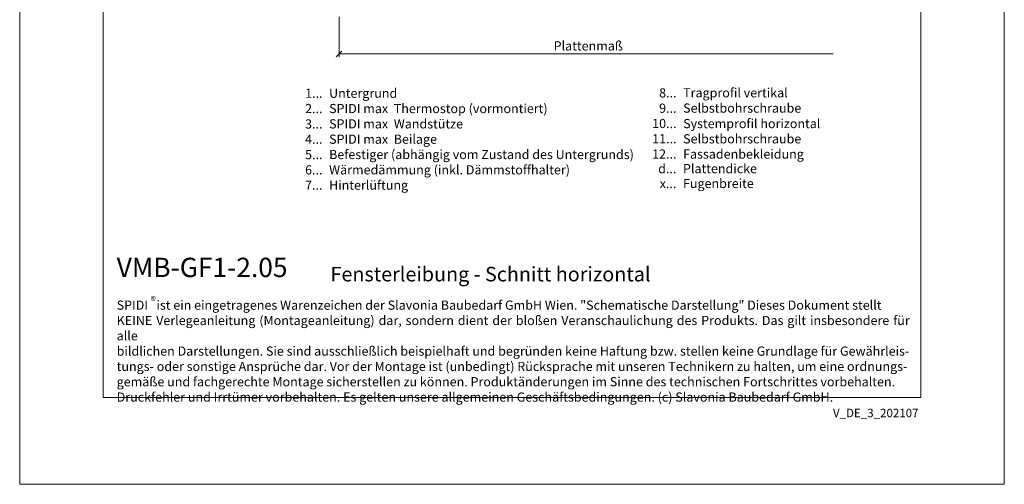
# Model space of a CAD drawing. Units: millimetres. Extents: x -1685 to 11890, y 4 to 6486.
# Drawn here: x 7827 to 8357, y 4 to 255 of the extents above; entities that cross this region are included whole.
import ezdxf

# ---------------------------------------------------------------- set-up
doc = ezdxf.new("R2010")
doc.units = ezdxf.units.MM
doc.layers.get('Defpoints').update_dxf_attribs({"lineweight": 5})
doc.layers.add('Bemassung', color=3, linetype='Continuous', lineweight=5)
doc.layers.add('Legende_DE', color=251, linetype='Continuous', lineweight=5)
doc.layers.add('Blattrahmen_innen', color=251, linetype='Continuous', lineweight=5, true_color=0x696969)
doc.layers.add('Text_DE', color=7, linetype='Continuous')
doc.styles.get("Standard").update_dxf_attribs({"font": 'arial.ttf'})
doc.styles.add('Text-H1.9', font='arial.ttf', dxfattribs={"height": 1.9})
doc.styles.add('Text-H3', font='arial.ttf', dxfattribs={"height": 3})
doc.styles.add('Text-H5', font='arial.ttf', dxfattribs={"height": 5})

# ---------------------------------------------------------------- blocks, each defined once
blk = doc.blocks.new('_Oblique')
at = {"color": 0, "linetype": 'ByBlock', "lineweight": -2}
blk.add_line((-0.5, -0.5), (0.5, 0.5), dxfattribs=at)

msp = doc.modelspace()

# ---------------------------------------------------------------- linework, layer by layer
at = {"layer": 'Bemassung'}
msp.add_line((7998.82, 256.167), (7998.82, 234.498), dxfattribs=at)
msp.add_lwpolyline([(7998.82, 236.248), (8265.183, 236.248)], dxfattribs=at)
at = {"layer": 'Blattrahmen_innen'}
msp.add_lwpolyline([(7871.656, 51.174), (8312.409, 51.174), (8312.409, 648.079), (7871.656, 648.079)], close=True, dxfattribs=at)
at = {"layer": 'Defpoints'}
msp.add_lwpolyline([(7826.684, 755.013), (8357.381, 755.013), (8357.381, 4.455), (7826.684, 4.455)], close=True, dxfattribs=at)

# ---------------------------------------------------------------- block references
at = {"layer": 'Bemassung', "xscale": 3, "yscale": 3, "zscale": 3, "rotation": 180}
msp.add_blockref('_Oblique', (7998.82, 236.248), dxfattribs=at)

# ---------------------------------------------------------------- texts
at = {"layer": 'Legende_DE', "char_height": 4.95, "style": 'Text-H3'}
for s, width, gutter_width, heights, insert, attachment_point in [('Untergrund', 217.78547, 1.65, [-6.405], (7993.451, 217.543), 1), ('8...', 4.29894, 1, [-5.055], (8180.708, 215.249), 6), ('Tragprofil vertikal', 217.78547, 1.65, [-6.49], (8184.267, 217.776), 1), ('1...', 4.29894, 1, [-4.97], (7989.891, 215.058), 6), ('2...', 4.29894, 1, [-4.97], (7989.891, 206.808), 6), ('SPIDI max  Thermostop (vormontiert)', 217.78547, 1.65, [-6.49], (7993.451, 209.293), 1), ('9...', 4.29894, 1, [-5.055], (8180.708, 206.999), 6), ('Selbstbohrschraube', 217.78547, 1.65, [-5.119], (8184.267, 209.526), 1), ('Systemprofil horizontal', 217.78547, 1.65, [-6.49], (8184.267, 201.2), 1), ('3...', 4.29894, 1, [-5.058], (7989.891, 198.514), 6), ('SPIDI max  Wandstütze', 217.78547, 1.65, [-5.119], (7993.451, 201.043), 1), ('10...', 4.29894, 1, [-5.055], (8180.708, 198.749), 6), ('4...', 4.29894, 1, [-4.95], (7989.891, 190.318), 6), ('SPIDI max  Beilage', 217.78547, 1.65, [-6.49], (7993.451, 192.793), 1), ('11...', 4.29894, 1, [-4.97], (8180.708, 190.541), 6), ('Selbstbohrschraube', 217.78547, 1.65, [-5.119], (8184.267, 192.982), 1), ('5...', 4.29894, 1, [-5.034], (7989.891, 182.026), 6), ('Befestiger (abhängig vom Zustand des Untergrunds)', 217.78547, 1.65, [-6.49], (7993.451, 184.543), 1), ('12...', 0.49778, 0.116, [-4.97], (8180.708, 182.323), 6), ('Fassadenbekleidung', 217.78547, 1.65, [-6.405], (8184.267, 184.764), 1), ('6...', 4.29894, 1, [-5.055], (7989.891, 173.766), 6), ('Wärmedämmung (inkl. Dämmstoffhalter)', 217.78547, 1.65, [-6.49], (7993.451, 176.293), 1), ('d...', 5.6746, 1.32, [-5.031], (8180.622, 174.425), 6), ('Plattendicke', 174.22838, 1.32, [-5.031], (8184.182, 176.941), 1), ('7...', 4.29894, 1, [-4.95], (7989.891, 165.568), 6), ('Hinterlüftung', 217.78547, 1.65, [-6.49], (7993.451, 168.043), 1), ('x...', 5.6746, 1.32, [-4.95], (8180.622, 166.425), 6), ('Fugenbreite', 174.22838, 1.32, [-6.405], (8184.182, 168.941), 1)]:
    msp.add_mtext_dynamic_manual_height_columns(s, width=width, gutter_width=gutter_width, heights=heights, dxfattribs=dict(at, insert=insert, attachment_point=attachment_point))
at = {"layer": 'Text_DE', "color": 3, "insert": (8133.138, 240.557), "char_height": 4.95, "attachment_point": 5, "style": 'Text-H3'}
msp.add_mtext_dynamic_manual_height_columns('Plattenmaß', width=10.27647, gutter_width=1, heights=[-5.119], dxfattribs=at)
at = {"layer": 'Text_DE'}
for s, width, heights, insert, char_height, attachment_point, style in [('{\\fArial|b1|i0|c0|p34;VMB-GF1-2.05}', 76.47174, [9.129], (7878.96, 116.038), 10.42117, 7, 'Text-H5'), ('Fensterleibung - Schnitt horizontal', 200.13481, [-10.247], (7994.206, 113.738), 7.81587, 7, 'Text-H5'), ('\\pxqd;SPIDI   ist ein eingetragenes Warenzeichen der Slavonia Baubedarf GmbH Wien. "Schematische Darstellung" Dieses Dokument stellt\\PKEINE Verlegeanleitung (Montageanleitung) dar, sondern dient der bloßen Veranschaulichung des Produkts. Das gilt insbesondere für alle\\Pbildlichen Darstellungen. Sie sind ausschließlich beispielhaft und begründen keine Haftung bzw. stellen keine Grundlage für Gewährleis-\\Ptungs- oder sonstige Ansprüche dar. Vor der Montage ist (unbedingt) Rücksprache mit unseren Technikern zu halten, um eine ordnungs-\\Pgemäße und fachgerechte Montage sicherstellen zu können. Produktänderungen im Sinne des technischen Fortschrittes vorbehalten.\\PDruckfehler und Irrtümer vorbehalten. Es gelten unsere allgemeinen Geschäftsbedingungen. (c) Slavonia Baubedarf GmbH.', 427.4448, [-48.162], (7878.96, 103.41), 4.950054, 1, 'Text-H1.9')]:
    msp.add_mtext_dynamic_manual_height_columns(s, width=width, gutter_width=1, heights=heights, dxfattribs=dict(at, insert=insert, char_height=char_height, attachment_point=attachment_point, style=style))
at = {"layer": 'Text_DE', "line_spacing_factor": 0.963855}
for s, insert, char_height, width, attachment_point in [('\\fArial;®', (7897.196, 105.483), 4.3997, 8.87888, 1), ('V_DE_3_202107', (8311.139, 45.123), 4.55926, 40.07205, 3)]:
    msp.add_mtext(s, dxfattribs=dict(at, insert=insert, char_height=char_height, width=width, attachment_point=attachment_point))

doc.saveas('drawing.dxf')
